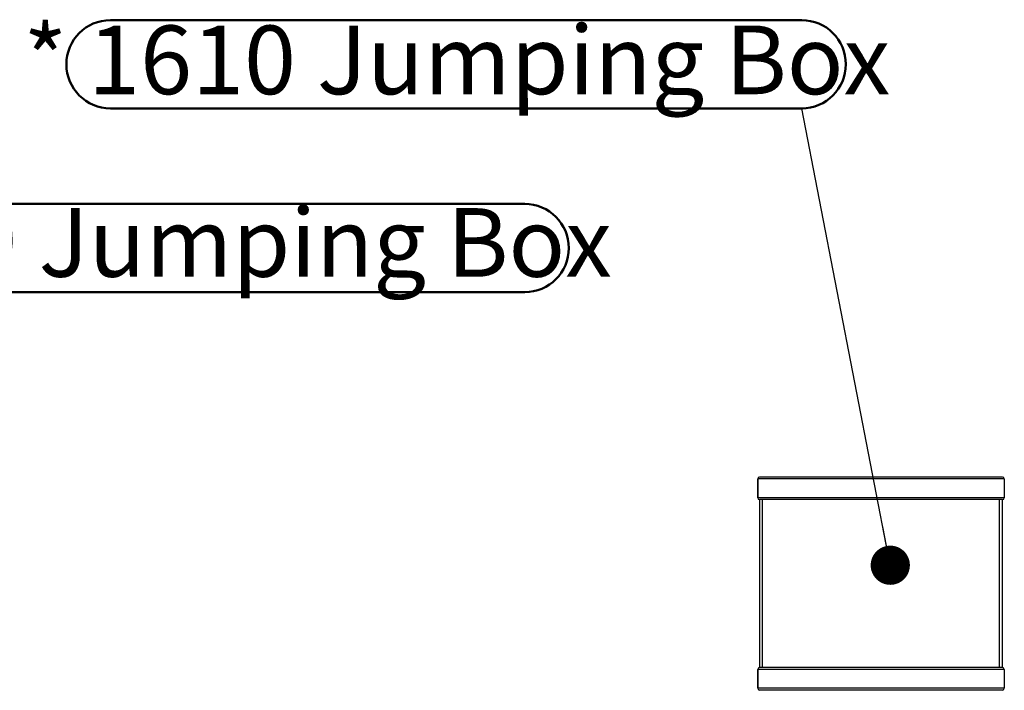
# Model space of a CAD drawing. Units: millimetres. Extents: x 0 to 69.7, y 0 to 81.8.
# Drawn here: x 35.9 to 40.9, y 78.4 to 81.8 of the extents above; entities that cross this region are included whole.
import ezdxf

# ---------------------------------------------------------------- set-up
doc = ezdxf.new("R2010")
doc.units = ezdxf.units.MM
doc.layers.add('LE_NORM', color=179, linetype='Continuous', lineweight=50)
doc.styles.add('SLDTEXTSTYLE0', font='TXT', dxfattribs={"width": 0.605})
doc.styles.get("Standard").update_dxf_attribs({"font": 'arial.ttf'})
doc.dimstyles.new('SLDDIMSTYLE3', dxfattribs={"dimtxt": 0.18, "dimasz": 0.2, "dimexe": 0, "dimexo": 0.0625, "dimgap": 0, "dimtad": 0, "dimtih": 1, "dimtoh": 1, "dimdec": 0, "dimrnd": 1e-09, "dimzin": 0, "dimdsep": 46, "dimtxsty": 'Standard', "dimblk1": 'DOT', "dimblk2": 'DOT', "dimsah": 1, "dimcen": 0.09, "dimadec": 0, "dimazin": 0, "dimtfac": 0.2, "dimtdec": 0, "dimtofl": 0, "dimtmove": 0, "dimatfit": 3, "dimldrblk": 'DOT', "dimfxl": 1, "dimfrac": 2, "dimtolj": 1, "dimtzin": 0, "dimarcsym": 0})

# ---------------------------------------------------------------- blocks, each defined once
blk = doc.blocks.new('SW_NOTE_0_13')
at = {"layer": 'LE_NORM', "color": 0}
for p, q in [((-3.525, 0.45), (0, 0.45)), ((0, 0), (-3.525, 0))]:
    blk.add_line(p, q, dxfattribs=at)
for centre, start, end in [((-3.525, 0.225), 90, 270), ((0, 0.225), 270, 90)]:
    blk.add_arc(centre, 0.225, start, end, dxfattribs=at)
at = {"layer": 'LE_NORM', "color": 0, "insert": (-1.7587, 0.4221), "char_height": 0.35, "attachment_point": 2, "style": 'SLDTEXTSTYLE0'}
blk.add_mtext('* 1610 Jumping Box', dxfattribs=at)
blk = doc.blocks.new('_Dot')
at = {"color": 0, "linetype": 'ByBlock', "lineweight": -2}
blk.add_line((-0.5, 0), (-1, 0), dxfattribs=at)
at = {"color": 0, "linetype": 'ByBlock', "const_width": 0.5}
blk.add_lwpolyline([(-0.25, 0, 1), (0.25, 0, 1)], format="xyb", close=True, dxfattribs=at)
blk = doc.blocks.new('SW_NOTE_0_14')
at = {"layer": 'LE_NORM', "color": 0}
for p, q in [((0, 0.45), (3.5375, 0.45)), ((3.5375, 0), (0, 0))]:
    blk.add_line(p, q, dxfattribs=at)
for centre, start, end in [((0, 0.225), 90, 270), ((3.5375, 0.225), 270, 90)]:
    blk.add_arc(centre, 0.225, start, end, dxfattribs=at)
at = {"layer": 'LE_NORM', "color": 0, "insert": (1.772, 0.4287), "char_height": 0.35, "attachment_point": 2, "style": 'SLDTEXTSTYLE0'}
blk.add_mtext('* 1609 Jumping Box', dxfattribs=at)

msp = doc.modelspace()

# ---------------------------------------------------------------- linework, layer by layer
at = {"color": 7, "linetype": 'Continuous', "lineweight": 25}
for p, q in [((39.6262, 79.3695), (39.6262, 79.4655)), ((40.8834, 79.4655), (39.6262, 79.4655)), ((39.6262, 79.4655), (39.6262, 79.3695)), ((40.8742, 79.4746), (39.6354, 79.4746)), ((40.8834, 79.4655), (40.8834, 79.3695)), ((40.8834, 79.4655), (40.8834, 79.3695)), ((40.8834, 79.3695), (39.6262, 79.3695)), ((39.6372, 79.3603), (39.6354, 79.3603)), ((39.6362, 78.5032), (39.6362, 79.3603)), ((39.6505, 79.3603), (39.6372, 79.3603)), ((39.6505, 78.5032), (39.6505, 79.3603)), ((40.8591, 79.3603), (39.6505, 79.3603)), ((40.8591, 78.5032), (40.8591, 79.3603)), ((40.8724, 79.3603), (40.8591, 79.3603)), ((40.8742, 79.3603), (40.8724, 79.3603)), ((40.8734, 78.5032), (40.8734, 79.3603)), ((39.6262, 78.398), (39.6262, 78.494)), ((40.8834, 78.494), (39.6262, 78.494)), ((39.6262, 78.494), (39.6262, 78.398)), ((39.6372, 78.5032), (39.6354, 78.5032)), ((39.6505, 78.5032), (39.6372, 78.5032)), ((40.8591, 78.5032), (39.6505, 78.5032)), ((40.8724, 78.5032), (40.8591, 78.5032)), ((40.8742, 78.5032), (40.8724, 78.5032)), ((40.8834, 78.494), (40.8834, 78.398)), ((40.8834, 78.494), (40.8834, 78.398)), ((40.8834, 78.398), (39.6262, 78.398)), ((40.8742, 78.3889), (39.6354, 78.3889)), ((39.6477, 78.3875), (39.6477, 78.3889)), ((39.6548, 78.3875), (39.6477, 78.3875)), ((39.6548, 78.3875), (39.6548, 78.3889)), ((39.7119, 78.3875), (39.6548, 78.3875)), ((39.7119, 78.3875), (39.7119, 78.3889)), ((39.7191, 78.3875), (39.7119, 78.3875)), ((39.7191, 78.3875), (39.7191, 78.3889)), ((40.7762, 78.3875), (40.7762, 78.3889)), ((40.7905, 78.3875), (40.7762, 78.3875)), ((40.7905, 78.3875), (40.7905, 78.3889)), ((40.8619, 78.3875), (40.7905, 78.3875)), ((40.8619, 78.3875), (40.8619, 78.3889)), ((40.8762, 78.3875), (40.8619, 78.3875)), ((40.8762, 78.3875), (40.8762, 78.3889))]:
    msp.add_line(p, q, dxfattribs=at)
for centre, start, end in [((39.6354, 79.4655), 90, 180), ((39.6354, 79.4655), 90, 180), ((40.8742, 79.4655), 0, 90), ((40.8742, 79.4655), 0, 90), ((39.6354, 79.3695), 180, 270), ((39.6354, 79.3695), 180, 270), ((40.8742, 79.3695), 270, 0), ((40.8742, 79.3695), 270, 0), ((39.6354, 78.494), 90, 180), ((39.6354, 78.494), 90, 180), ((40.8742, 78.494), 0, 90), ((40.8742, 78.494), 0, 90), ((39.6354, 78.398), 180, 270), ((39.6354, 78.398), 180, 270), ((40.8742, 78.398), 270, 0), ((40.8742, 78.398), 270, 0)]:
    msp.add_arc(centre, 0.00914, start, end, dxfattribs=at)

# ---------------------------------------------------------------- block references
at = {"layer": 'LE_NORM', "color": 7}
for name, p in [('SW_NOTE_0_13', (39.8501, 81.3553)), ('SW_NOTE_0_14', (34.9001, 80.4178))]:
    msp.add_blockref(name, p, dxfattribs=at)

# ---------------------------------------------------------------- leaders
msp.add_leader([(40.3019, 79.0253), (39.8501, 81.3553)], dimstyle='SLDDIMSTYLE3', dxfattribs=at)

doc.saveas('drawing.dxf')
